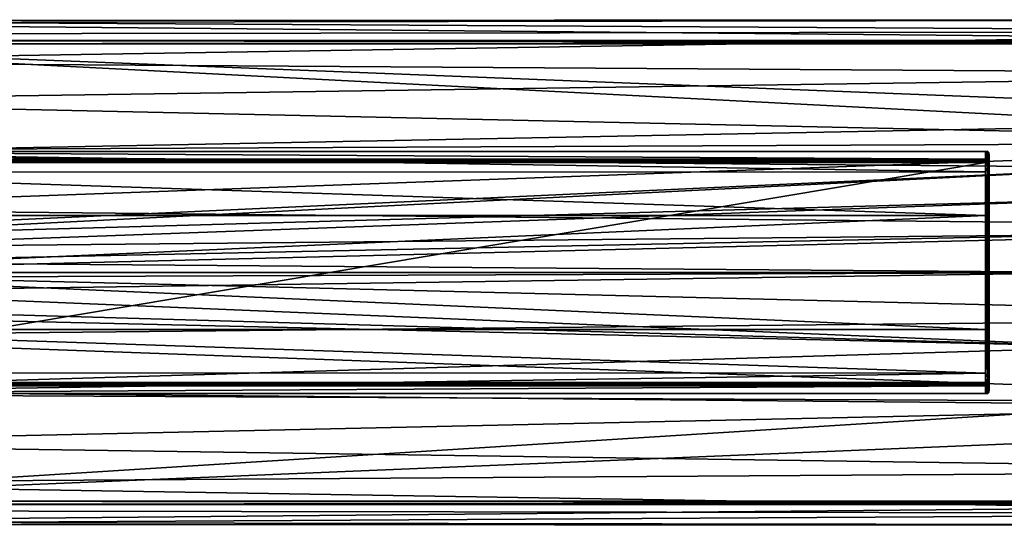
# Model space of a CAD drawing. Extents: x 0 to 16.1, y 0 to 4.9.
# Drawn here: x 8 to 13.3, y 1.1 to 3.8 of the extents above; entities that cross this region are included whole.
import ezdxf

# ---------------------------------------------------------------- set-up
doc = ezdxf.new("R2010")
doc.units = 0
doc.layers.add('CROMAT', color=32, linetype='CONTINUOUS')

msp = doc.modelspace()

# ---------------------------------------------------------------- linework, layer by layer
at = {"layer": 'CROMAT'}
for points in [[(16.0367, 3.8072, 8.7533), (5.7506, 3.7914, 8.6035), (5.7407, 3.8031, 8.9464), (16.0367, 3.8072, 8.7533)], [(16.0367, 3.8072, 8.7533), (5.7407, 3.8031, 8.9464), (16.0367, 3.7443, 9.2339), (16.0367, 3.8072, 8.7533)], [(16.0367, 3.7443, 9.2339), (5.7407, 3.8031, 8.9464), (5.8005, 3.7294, 9.2776), (16.0367, 3.7443, 9.2339)], [(16.0367, 3.6968, 8.2814), (5.7506, 3.7914, 8.6035), (16.0367, 3.8072, 8.7533), (16.0367, 3.6968, 8.2814)], [(5.7506, 3.7914, 8.6035), (16.0367, 3.6968, 8.2814), (5.8254, 3.6968, 8.2814), (5.7506, 3.7914, 8.6035)], [(16.0367, 3.7443, 9.2339), (5.8005, 3.7294, 9.2776), (5.9062, 3.5818, 9.5711), (16.0367, 3.7443, 9.2339)], [(16.0367, 3.7443, 9.2339), (5.9062, 3.5818, 9.5711), (16.0367, 3.516, 9.6615), (16.0367, 3.7443, 9.2339)], [(16.0367, 3.686, 8.2708), (5.9449, 3.6784, 8.2694), (5.8254, 3.6968, 8.2814), (16.0367, 3.686, 8.2708)], [(16.0367, 3.686, 8.2708), (5.8254, 3.6968, 8.2814), (16.0367, 3.6925, 8.2751), (16.0367, 3.686, 8.2708)], [(16.0367, 3.6925, 8.2751), (5.8254, 3.6968, 8.2814), (16.0367, 3.6968, 8.2814), (16.0367, 3.6925, 8.2751)], [(16.0367, 3.6784, 8.2694), (5.9449, 3.6784, 8.2694), (16.0367, 3.686, 8.2708), (16.0367, 3.6784, 8.2694)], [(16.0367, 3.6784, 8.2694), (14.6978, 3.3335, 8.2694), (5.9449, 3.6784, 8.2694), (16.0367, 3.6784, 8.2694)], [(5.9449, 3.6784, 8.2694), (14.6978, 3.3335, 8.2694), (14.3513, 3.2459, 8.2694), (5.9449, 3.6784, 8.2694)], [(5.9449, 3.6784, 8.2694), (14.3513, 3.2459, 8.2694), (6.1722, 3.0858, 8.2694), (5.9449, 3.6784, 8.2694)], [(16.0367, 3.516, 9.6615), (5.9062, 3.5818, 9.5711), (6.0278, 3.3719, 9.8165), (16.0367, 3.516, 9.6615)], [(16.0367, 3.516, 9.6615), (6.0278, 3.3719, 9.8165), (16.0367, 3.1517, 9.9811), (16.0367, 3.516, 9.6615)], [(6.0278, 3.3719, 9.8165), (6.1396, 3.1079, 10.0063), (16.0367, 3.1517, 9.9811), (6.0278, 3.3719, 9.8165)], [(6.1722, 3.0858, 8.2694), (14.3513, 3.2459, 8.2694), (14.0632, 3.0177, 8.2694), (6.1722, 3.0858, 8.2694)], [(16.0367, 3.1517, 9.9811), (6.1396, 3.1079, 10.0063), (6.2199, 2.7968, 10.1301), (16.0367, 3.1517, 9.9811)], [(16.0367, 3.1517, 9.9811), (6.2199, 2.7968, 10.1301), (16.0367, 2.6981, 10.1519), (16.0367, 3.1517, 9.9811)], [(13.1957, 2.994, 14.5992), (6.1612, 3.1029, 14.8908), (13.1957, 3.1032, 14.8932), (13.1957, 2.994, 14.5992)], [(13.1957, 3.1032, 14.8932), (6.1612, 3.1029, 14.8908), (6.1616, 3.1019, 15.0497), (13.1957, 3.1032, 14.8932)], [(13.1957, 2.994, 14.5992), (6.2052, 2.9926, 14.5971), (6.1612, 3.1029, 14.8908), (13.1957, 2.994, 14.5992)], [(13.1957, 3.1032, 14.8932), (6.1616, 3.1019, 15.0497), (13.1957, 3.0623, 15.2041), (13.1957, 3.1032, 14.8932)], [(13.1957, 3.0623, 15.2041), (6.1616, 3.1019, 15.0497), (6.1784, 3.0623, 15.2041), (13.1957, 3.0623, 15.2041)], [(6.1722, 3.0858, 8.2694), (14.0632, 3.0177, 8.2694), (6.6457, 2.6749, 8.2694), (6.1722, 3.0858, 8.2694)], [(6.1784, 3.058, 15.2108), (13.1957, 3.058, 15.2108), (13.1957, 3.0623, 15.2041), (6.1784, 3.058, 15.2108)], [(6.1784, 3.058, 15.2108), (13.1957, 3.0623, 15.2041), (6.1784, 3.0623, 15.2041), (6.1784, 3.058, 15.2108)], [(6.1784, 3.0514, 15.2153), (13.1957, 3.0514, 15.2153), (13.1957, 3.058, 15.2108), (6.1784, 3.0514, 15.2153)], [(6.1784, 3.0514, 15.2153), (13.1957, 3.058, 15.2108), (6.1784, 3.058, 15.2108), (6.1784, 3.0514, 15.2153)], [(13.2058, 3.0177, 14.6418), (13.1957, 3.1032, 14.8932), (13.2058, 3.1046, 14.9662), (13.2058, 3.0177, 14.6418)], [(13.2058, 3.1046, 14.9662), (13.1957, 3.1032, 14.8932), (13.1957, 3.0623, 15.2041), (13.2058, 3.1046, 14.9662)], [(13.2058, 3.1046, 14.9662), (13.1957, 3.0623, 15.2041), (13.2058, 3.0598, 15.2031), (13.2058, 3.1046, 14.9662)], [(13.2058, 3.0177, 14.6418), (13.1957, 2.994, 14.5992), (13.1957, 3.1032, 14.8932), (13.2058, 3.0177, 14.6418)], [(13.2008, 3.061, 15.2055), (13.2058, 3.0598, 15.2031), (13.1957, 3.0623, 15.2041), (13.2008, 3.061, 15.2055)], [(13.1957, 3.0623, 15.2041), (13.1957, 3.058, 15.2108), (13.2008, 3.061, 15.2055), (13.1957, 3.0623, 15.2041)], [(13.2008, 3.061, 15.2055), (13.1957, 3.058, 15.2108), (13.2044, 3.0537, 15.2118), (13.2008, 3.061, 15.2055)], [(13.1957, 3.0514, 15.2153), (13.2044, 3.0537, 15.2118), (13.1957, 3.058, 15.2108), (13.1957, 3.0514, 15.2153)], [(13.2008, 3.061, 15.2055), (13.2044, 3.0537, 15.2118), (13.2058, 3.0598, 15.2031), (13.2008, 3.061, 15.2055)], [(13.2058, 3.0598, 15.2031), (13.2044, 3.0537, 15.2118), (13.2108, 3.0537, 15.2055), (13.2058, 3.0598, 15.2031)], [(13.2058, 3.0598, 15.2031), (13.2131, 3.053, 15.2004), (13.2058, 3.1046, 14.9662), (13.2058, 3.0598, 15.2031)], [(13.2058, 3.1046, 14.9662), (13.2131, 3.053, 15.2004), (13.2131, 3.0972, 14.9662), (13.2058, 3.1046, 14.9662)], [(13.2058, 3.1046, 14.9662), (13.2131, 3.0972, 14.9662), (13.2058, 3.0177, 14.6418), (13.2058, 3.1046, 14.9662)], [(13.2058, 3.0177, 14.6418), (13.2131, 3.0972, 14.9662), (13.2131, 3.0113, 14.6455), (13.2058, 3.0177, 14.6418)], [(13.2058, 3.0598, 15.2031), (13.2108, 3.0537, 15.2055), (13.2131, 3.053, 15.2004), (13.2058, 3.0598, 15.2031)], [(13.2131, 3.053, 15.2004), (13.2158, 3.0436, 15.1968), (13.2131, 3.0972, 14.9662), (13.2131, 3.053, 15.2004)], [(13.2131, 3.0972, 14.9662), (13.2158, 3.0436, 15.1968), (13.2158, 3.0832, 14.8954), (13.2131, 3.0972, 14.9662)], [(13.2131, 3.0972, 14.9662), (13.2158, 3.0832, 14.8954), (13.2131, 3.0113, 14.6455), (13.2131, 3.0972, 14.9662)], [(13.2131, 3.0113, 14.6455), (13.2158, 3.0832, 14.8954), (13.2158, 2.9774, 14.6104), (13.2131, 3.0113, 14.6455)], [(13.2158, 3.0436, 15.1968), (13.2158, 1.8679, 15.1968), (13.2158, 3.0832, 14.8954), (13.2158, 3.0436, 15.1968)], [(13.2158, 3.0832, 14.8954), (13.2158, 1.8679, 15.1968), (13.2158, 1.8283, 14.8954), (13.2158, 3.0832, 14.8954)], [(13.2158, 3.0832, 14.8954), (13.2158, 1.8283, 14.8954), (13.2158, 2.9774, 14.6104), (13.2158, 3.0832, 14.8954)], [(13.1957, 3.0436, 15.2168), (6.1784, 3.0514, 15.2153), (6.1784, 3.0436, 15.2168), (13.1957, 3.0436, 15.2168)], [(13.1957, 3.0436, 15.2168), (13.1957, 3.0514, 15.2153), (6.1784, 3.0514, 15.2153), (13.1957, 3.0436, 15.2168)], [(13.1957, 1.8679, 15.2168), (13.1957, 3.0436, 15.2168), (6.1784, 1.8679, 15.2168), (13.1957, 1.8679, 15.2168)], [(6.1784, 1.8679, 15.2168), (13.1957, 3.0436, 15.2168), (6.1784, 3.0436, 15.2168), (6.1784, 1.8679, 15.2168)], [(6.6457, 2.6749, 8.2694), (14.0632, 3.0177, 8.2694), (6.7085, 2.6464, 8.2694), (6.6457, 2.6749, 8.2694)], [(13.9479, 2.8493, 8.2694), (6.7085, 2.6464, 8.2694), (14.0632, 3.0177, 8.2694), (13.9479, 2.8493, 8.2694)], [(13.1957, 3.0514, 15.2153), (13.2058, 3.0436, 15.2141), (13.2044, 3.0537, 15.2118), (13.1957, 3.0514, 15.2153)], [(13.1957, 3.0436, 15.2168), (13.2058, 3.0436, 15.2141), (13.1957, 3.0514, 15.2153), (13.1957, 3.0436, 15.2168)], [(13.1957, 3.0436, 15.2168), (13.1957, 1.8679, 15.2168), (13.2058, 3.0436, 15.2141), (13.1957, 3.0436, 15.2168)], [(13.2058, 3.0436, 15.2141), (13.1957, 1.8679, 15.2168), (13.2058, 1.8679, 15.2141), (13.2058, 3.0436, 15.2141)], [(13.2058, 2.7802, 14.4043), (13.1957, 2.994, 14.5992), (13.2058, 3.0177, 14.6418), (13.2058, 2.7802, 14.4043)], [(13.2058, 3.0436, 15.2141), (13.2108, 3.0537, 15.2055), (13.2044, 3.0537, 15.2118), (13.2058, 3.0436, 15.2141)], [(13.2131, 3.0436, 15.2068), (13.2108, 3.0537, 15.2055), (13.2058, 3.0436, 15.2141), (13.2131, 3.0436, 15.2068)], [(13.2058, 3.0436, 15.2141), (13.2058, 1.8679, 15.2141), (13.2131, 3.0436, 15.2068), (13.2058, 3.0436, 15.2141)], [(13.2131, 3.0436, 15.2068), (13.2058, 1.8679, 15.2141), (13.2131, 1.8679, 15.2068), (13.2131, 3.0436, 15.2068)], [(13.2058, 3.0177, 14.6418), (13.2131, 3.0113, 14.6455), (13.2058, 2.7802, 14.4043), (13.2058, 3.0177, 14.6418)], [(13.2058, 2.7802, 14.4043), (13.2131, 3.0113, 14.6455), (13.2131, 2.7765, 14.4107), (13.2058, 2.7802, 14.4043)], [(13.2131, 3.053, 15.2004), (13.2108, 3.0537, 15.2055), (13.2131, 3.0436, 15.2068), (13.2131, 3.053, 15.2004)], [(13.2131, 3.053, 15.2004), (13.2131, 3.0436, 15.2068), (13.2158, 3.0436, 15.1968), (13.2131, 3.053, 15.2004)], [(13.2131, 3.0436, 15.2068), (13.2131, 1.8679, 15.2068), (13.2158, 3.0436, 15.1968), (13.2131, 3.0436, 15.2068)], [(13.2158, 3.0436, 15.1968), (13.2131, 1.8679, 15.2068), (13.2158, 1.8679, 15.1968), (13.2158, 3.0436, 15.1968)], [(13.2131, 3.0113, 14.6455), (13.2158, 2.9774, 14.6104), (13.2131, 2.7765, 14.4107), (13.2131, 3.0113, 14.6455)], [(13.1957, 2.7601, 14.3902), (6.2052, 2.9926, 14.5971), (13.1957, 2.994, 14.5992), (13.1957, 2.7601, 14.3902)], [(13.1957, 2.7601, 14.3902), (6.2694, 2.7613, 14.3908), (6.2052, 2.9926, 14.5971), (13.1957, 2.7601, 14.3902)], [(13.2058, 2.7802, 14.4043), (13.1957, 2.7601, 14.3902), (13.1957, 2.994, 14.5992), (13.2058, 2.7802, 14.4043)], [(13.2131, 2.7765, 14.4107), (13.2158, 2.9774, 14.6104), (13.2158, 2.7508, 14.4079), (13.2131, 2.7765, 14.4107)], [(13.2158, 2.9774, 14.6104), (13.2158, 1.8283, 14.8954), (13.2158, 1.934, 14.6104), (13.2158, 2.9774, 14.6104)], [(13.2158, 2.9774, 14.6104), (13.2158, 1.934, 14.6104), (13.2158, 2.7508, 14.4079), (13.2158, 2.9774, 14.6104)], [(13.9479, 2.8493, 8.2694), (6.7709, 2.5891, 8.2694), (6.7085, 2.6464, 8.2694), (13.9479, 2.8493, 8.2694)], [(13.876, 2.6583, 8.2694), (6.7709, 2.5891, 8.2694), (13.9479, 2.8493, 8.2694), (13.876, 2.6583, 8.2694)], [(16.0367, 2.6981, 10.1519), (6.2199, 2.7968, 10.1301), (6.2495, 2.4558, 10.1738), (16.0367, 2.6981, 10.1519)], [(6.2996, 2.4554, 14.3147), (6.2694, 2.7613, 14.3908), (13.1957, 2.7601, 14.3902), (6.2996, 2.4554, 14.3147)], [(13.1957, 2.7601, 14.3902), (13.1957, 2.4557, 14.3147), (6.2996, 2.4554, 14.3147), (13.1957, 2.7601, 14.3902)], [(13.2058, 2.4557, 14.3174), (13.1957, 2.7601, 14.3902), (13.2058, 2.7802, 14.4043), (13.2058, 2.4557, 14.3174)], [(13.2058, 2.4557, 14.3174), (13.1957, 2.4557, 14.3147), (13.1957, 2.7601, 14.3902), (13.2058, 2.4557, 14.3174)], [(13.2058, 2.7802, 14.4043), (13.2131, 2.7765, 14.4107), (13.2058, 2.4557, 14.3174), (13.2058, 2.7802, 14.4043)], [(13.2058, 2.4557, 14.3174), (13.2131, 2.7765, 14.4107), (13.2131, 2.4557, 14.3247), (13.2058, 2.4557, 14.3174)], [(13.2131, 2.7765, 14.4107), (13.2158, 2.7508, 14.4079), (13.2131, 2.4557, 14.3247), (13.2131, 2.7765, 14.4107)], [(13.2158, 2.7508, 14.4079), (13.2158, 2.4557, 14.3348), (13.2131, 2.4557, 14.3247), (13.2158, 2.7508, 14.4079)], [(13.2158, 2.7508, 14.4079), (13.2158, 1.934, 14.6104), (13.2158, 2.1607, 14.4079), (13.2158, 2.7508, 14.4079)], [(13.2158, 2.7508, 14.4079), (13.2158, 2.1607, 14.4079), (13.2158, 2.4557, 14.3348), (13.2158, 2.7508, 14.4079)], [(16.0367, 2.6981, 10.1519), (6.2495, 2.4558, 10.1738), (16.0367, 2.2134, 10.1519), (16.0367, 2.6981, 10.1519)], [(13.876, 2.6583, 8.2694), (6.8129, 2.5107, 8.2694), (6.7709, 2.5891, 8.2694), (13.876, 2.6583, 8.2694)], [(13.8516, 2.4557, 8.2694), (6.8129, 2.5107, 8.2694), (13.876, 2.6583, 8.2694), (13.8516, 2.4557, 8.2694)], [(13.8516, 2.4557, 8.2694), (6.8264, 2.4288, 8.2694), (6.8129, 2.5107, 8.2694), (13.8516, 2.4557, 8.2694)], [(16.0367, 2.2134, 10.1519), (6.2495, 2.4558, 10.1738), (6.2201, 2.1159, 10.1304), (16.0367, 2.2134, 10.1519)], [(6.2996, 2.4554, 14.3147), (13.1957, 2.1514, 14.3902), (6.2694, 2.1502, 14.3908), (6.2996, 2.4554, 14.3147)], [(6.2996, 2.4554, 14.3147), (13.1957, 2.4557, 14.3147), (13.1957, 2.1514, 14.3902), (6.2996, 2.4554, 14.3147)], [(13.8516, 2.4557, 8.2694), (13.9333, 2.0585, 8.2694), (6.8173, 2.3545, 8.2694), (13.8516, 2.4557, 8.2694)], [(6.8173, 2.3545, 8.2694), (6.8264, 2.4288, 8.2694), (13.8516, 2.4557, 8.2694), (6.8173, 2.3545, 8.2694)], [(13.2058, 2.1313, 14.4043), (13.1957, 2.1514, 14.3902), (13.2058, 2.4557, 14.3174), (13.2058, 2.1313, 14.4043)], [(13.2058, 2.4557, 14.3174), (13.1957, 2.1514, 14.3902), (13.1957, 2.4557, 14.3147), (13.2058, 2.4557, 14.3174)], [(13.2058, 2.4557, 14.3174), (13.2131, 2.4557, 14.3247), (13.2058, 2.1313, 14.4043), (13.2058, 2.4557, 14.3174)], [(13.2058, 2.1313, 14.4043), (13.2131, 2.4557, 14.3247), (13.2131, 2.135, 14.4107), (13.2058, 2.1313, 14.4043)], [(13.2131, 2.4557, 14.3247), (13.2158, 2.4557, 14.3348), (13.2158, 2.1607, 14.4079), (13.2131, 2.4557, 14.3247)], [(13.2131, 2.4557, 14.3247), (13.2158, 2.1607, 14.4079), (13.2131, 2.135, 14.4107), (13.2131, 2.4557, 14.3247)], [(6.8173, 2.3545, 8.2694), (13.9333, 2.0585, 8.2694), (6.7453, 2.2648, 8.2694), (6.8173, 2.3545, 8.2694)], [(13.9333, 2.0585, 8.2694), (6.1722, 1.8257, 8.2694), (6.681, 2.2258, 8.2694), (13.9333, 2.0585, 8.2694)], [(16.0367, 2.2134, 10.1519), (6.2201, 2.1159, 10.1304), (16.0367, 1.7598, 9.9811), (16.0367, 2.2134, 10.1519)], [(13.9333, 2.0585, 8.2694), (6.681, 2.2258, 8.2694), (6.7453, 2.2648, 8.2694), (13.9333, 2.0585, 8.2694)], [(13.2131, 2.135, 14.4107), (13.2158, 2.1607, 14.4079), (13.2158, 1.934, 14.6104), (13.2131, 2.135, 14.4107)], [(16.0367, 1.7598, 9.9811), (6.2201, 2.1159, 10.1304), (6.1399, 1.8045, 10.0068), (16.0367, 1.7598, 9.9811)], [(6.2694, 2.1502, 14.3908), (13.1957, 1.9175, 14.5992), (6.205, 1.9185, 14.5977), (6.2694, 2.1502, 14.3908)], [(6.2694, 2.1502, 14.3908), (13.1957, 2.1514, 14.3902), (13.1957, 1.9175, 14.5992), (6.2694, 2.1502, 14.3908)], [(13.2058, 2.1313, 14.4043), (13.1957, 1.9175, 14.5992), (13.1957, 2.1514, 14.3902), (13.2058, 2.1313, 14.4043)], [(13.2058, 1.8938, 14.6418), (13.1957, 1.9175, 14.5992), (13.2058, 2.1313, 14.4043), (13.2058, 1.8938, 14.6418)], [(13.2058, 2.1313, 14.4043), (13.2131, 2.135, 14.4107), (13.2058, 1.8938, 14.6418), (13.2058, 2.1313, 14.4043)], [(13.2058, 1.8938, 14.6418), (13.2131, 2.135, 14.4107), (13.2131, 1.9002, 14.6455), (13.2058, 1.8938, 14.6418)], [(13.2131, 2.135, 14.4107), (13.2158, 1.934, 14.6104), (13.2131, 1.9002, 14.6455), (13.2131, 2.135, 14.4107)], [(14.1781, 1.7493, 8.2694), (6.1722, 1.8257, 8.2694), (13.9333, 2.0585, 8.2694), (14.1781, 1.7493, 8.2694)], [(6.205, 1.9185, 14.5977), (13.1957, 1.9175, 14.5992), (6.1612, 1.8086, 14.8905), (6.205, 1.9185, 14.5977)], [(6.1612, 1.8086, 14.8905), (13.1957, 1.9175, 14.5992), (13.1957, 1.8083, 14.8932), (6.1612, 1.8086, 14.8905)], [(13.2058, 1.8938, 14.6418), (13.1957, 1.8083, 14.8932), (13.1957, 1.9175, 14.5992), (13.2058, 1.8938, 14.6418)], [(13.2058, 1.8938, 14.6418), (13.2131, 1.9002, 14.6455), (13.2058, 1.8069, 14.9662), (13.2058, 1.8938, 14.6418)], [(13.2058, 1.8069, 14.9662), (13.2131, 1.9002, 14.6455), (13.2131, 1.8142, 14.9662), (13.2058, 1.8069, 14.9662)], [(13.2131, 1.9002, 14.6455), (13.2158, 1.934, 14.6104), (13.2158, 1.8283, 14.8954), (13.2131, 1.9002, 14.6455)], [(13.2131, 1.9002, 14.6455), (13.2158, 1.8283, 14.8954), (13.2131, 1.8142, 14.9662), (13.2131, 1.9002, 14.6455)], [(6.1617, 1.8096, 15.0502), (13.1957, 1.8083, 14.8932), (13.1957, 1.8492, 15.2041), (6.1617, 1.8096, 15.0502)], [(6.1617, 1.8096, 15.0502), (13.1957, 1.8492, 15.2041), (6.1784, 1.8492, 15.2041), (6.1617, 1.8096, 15.0502)], [(6.1784, 1.8601, 15.2153), (13.1957, 1.8601, 15.2153), (13.1957, 1.8679, 15.2168), (6.1784, 1.8601, 15.2153)], [(6.1784, 1.8601, 15.2153), (13.1957, 1.8679, 15.2168), (6.1784, 1.8679, 15.2168), (6.1784, 1.8601, 15.2153)], [(6.1784, 1.8535, 15.2108), (13.1957, 1.8535, 15.2108), (13.1957, 1.8601, 15.2153), (6.1784, 1.8535, 15.2108)], [(6.1784, 1.8535, 15.2108), (13.1957, 1.8601, 15.2153), (6.1784, 1.8601, 15.2153), (6.1784, 1.8535, 15.2108)], [(13.1957, 1.8535, 15.2108), (6.1784, 1.8492, 15.2041), (13.1957, 1.8492, 15.2041), (13.1957, 1.8535, 15.2108)], [(6.1784, 1.8492, 15.2041), (13.1957, 1.8535, 15.2108), (6.1784, 1.8535, 15.2108), (6.1784, 1.8492, 15.2041)], [(13.2058, 1.8069, 14.9662), (13.1957, 1.8083, 14.8932), (13.2058, 1.8938, 14.6418), (13.2058, 1.8069, 14.9662)], [(13.1957, 1.8601, 15.2153), (13.2044, 1.8578, 15.2118), (13.2058, 1.8679, 15.2141), (13.1957, 1.8601, 15.2153)], [(13.1957, 1.8601, 15.2153), (13.2058, 1.8679, 15.2141), (13.1957, 1.8679, 15.2168), (13.1957, 1.8601, 15.2153)], [(13.1957, 1.8535, 15.2108), (13.2044, 1.8578, 15.2118), (13.1957, 1.8601, 15.2153), (13.1957, 1.8535, 15.2108)], [(13.1957, 1.8535, 15.2108), (13.2008, 1.8505, 15.2055), (13.2044, 1.8578, 15.2118), (13.1957, 1.8535, 15.2108)], [(13.1957, 1.8492, 15.2041), (13.2008, 1.8505, 15.2055), (13.1957, 1.8535, 15.2108), (13.1957, 1.8492, 15.2041)], [(13.2058, 1.8517, 15.2031), (13.1957, 1.8492, 15.2041), (13.2058, 1.8069, 14.9662), (13.2058, 1.8517, 15.2031)], [(13.2058, 1.8517, 15.2031), (13.2008, 1.8505, 15.2055), (13.1957, 1.8492, 15.2041), (13.2058, 1.8517, 15.2031)], [(13.2058, 1.8069, 14.9662), (13.1957, 1.8492, 15.2041), (13.1957, 1.8083, 14.8932), (13.2058, 1.8069, 14.9662)], [(13.2008, 1.8505, 15.2055), (13.2058, 1.8517, 15.2031), (13.2044, 1.8578, 15.2118), (13.2008, 1.8505, 15.2055)], [(13.2044, 1.8578, 15.2118), (13.2131, 1.8679, 15.2068), (13.2058, 1.8679, 15.2141), (13.2044, 1.8578, 15.2118)], [(13.2044, 1.8578, 15.2118), (13.2108, 1.8578, 15.2055), (13.2131, 1.8679, 15.2068), (13.2044, 1.8578, 15.2118)], [(13.2044, 1.8578, 15.2118), (13.2058, 1.8517, 15.2031), (13.2108, 1.8578, 15.2055), (13.2044, 1.8578, 15.2118)], [(13.2058, 1.8517, 15.2031), (13.2131, 1.8142, 14.9662), (13.2131, 1.8585, 15.2004), (13.2058, 1.8517, 15.2031)], [(13.2108, 1.8578, 15.2055), (13.2058, 1.8517, 15.2031), (13.2131, 1.8585, 15.2004), (13.2108, 1.8578, 15.2055)], [(13.2058, 1.8069, 14.9662), (13.2131, 1.8142, 14.9662), (13.2058, 1.8517, 15.2031), (13.2058, 1.8069, 14.9662)], [(13.2131, 1.8679, 15.2068), (13.2108, 1.8578, 15.2055), (13.2131, 1.8585, 15.2004), (13.2131, 1.8679, 15.2068)], [(13.2131, 1.8142, 14.9662), (13.2158, 1.8283, 14.8954), (13.2158, 1.8679, 15.1968), (13.2131, 1.8142, 14.9662)], [(13.2131, 1.8142, 14.9662), (13.2158, 1.8679, 15.1968), (13.2131, 1.8585, 15.2004), (13.2131, 1.8142, 14.9662)], [(13.2131, 1.8679, 15.2068), (13.2131, 1.8585, 15.2004), (13.2158, 1.8679, 15.1968), (13.2131, 1.8679, 15.2068)], [(14.1781, 1.7493, 8.2694), (5.9449, 1.233, 8.2694), (6.1722, 1.8257, 8.2694), (14.1781, 1.7493, 8.2694)], [(16.0367, 1.7598, 9.9811), (6.1399, 1.8045, 10.0068), (6.0279, 1.5398, 9.8167), (16.0367, 1.7598, 9.9811)], [(6.1612, 1.8086, 14.8905), (13.1957, 1.8083, 14.8932), (6.1617, 1.8096, 15.0502), (6.1612, 1.8086, 14.8905)], [(14.4958, 1.5872, 8.2694), (5.9449, 1.233, 8.2694), (14.1781, 1.7493, 8.2694), (14.4958, 1.5872, 8.2694)], [(16.0367, 1.7598, 9.9811), (6.0279, 1.5398, 9.8167), (16.0367, 1.3955, 9.6615), (16.0367, 1.7598, 9.9811)], [(14.4958, 1.5872, 8.2694), (16.0367, 1.233, 8.2694), (5.9449, 1.233, 8.2694), (14.4958, 1.5872, 8.2694)], [(16.0367, 1.3955, 9.6615), (6.0279, 1.5398, 9.8167), (5.9066, 1.3303, 9.572), (16.0367, 1.3955, 9.6615)], [(16.0367, 1.3955, 9.6615), (5.9066, 1.3303, 9.572), (16.0367, 1.1672, 9.2339), (16.0367, 1.3955, 9.6615)], [(16.0367, 1.1672, 9.2339), (5.9066, 1.3303, 9.572), (5.8009, 1.1826, 9.279), (16.0367, 1.1672, 9.2339)], [(5.8254, 1.2147, 8.2814), (16.0367, 1.2147, 8.2814), (5.7505, 1.1201, 8.6038), (5.8254, 1.2147, 8.2814)], [(5.7505, 1.1201, 8.6038), (16.0367, 1.2147, 8.2814), (16.0367, 1.1043, 8.7533), (5.7505, 1.1201, 8.6038)], [(5.9449, 1.233, 8.2694), (16.0367, 1.2255, 8.2708), (5.8254, 1.2147, 8.2814), (5.9449, 1.233, 8.2694)], [(16.0367, 1.219, 8.2751), (5.8254, 1.2147, 8.2814), (16.0367, 1.2255, 8.2708), (16.0367, 1.219, 8.2751)], [(16.0367, 1.2147, 8.2814), (5.8254, 1.2147, 8.2814), (16.0367, 1.219, 8.2751), (16.0367, 1.2147, 8.2814)], [(16.0367, 1.233, 8.2694), (16.0367, 1.2255, 8.2708), (5.9449, 1.233, 8.2694), (16.0367, 1.233, 8.2694)], [(16.0367, 1.1672, 9.2339), (5.8009, 1.1826, 9.279), (5.7409, 1.1086, 8.948), (16.0367, 1.1672, 9.2339)], [(5.7409, 1.1086, 8.948), (16.0367, 1.1043, 8.7533), (16.0367, 1.1672, 9.2339), (5.7409, 1.1086, 8.948)], [(5.7505, 1.1201, 8.6038), (16.0367, 1.1043, 8.7533), (5.7409, 1.1086, 8.948), (5.7505, 1.1201, 8.6038)]]:
    msp.add_3dface(points, dxfattribs=at)

doc.saveas('drawing.dxf')
